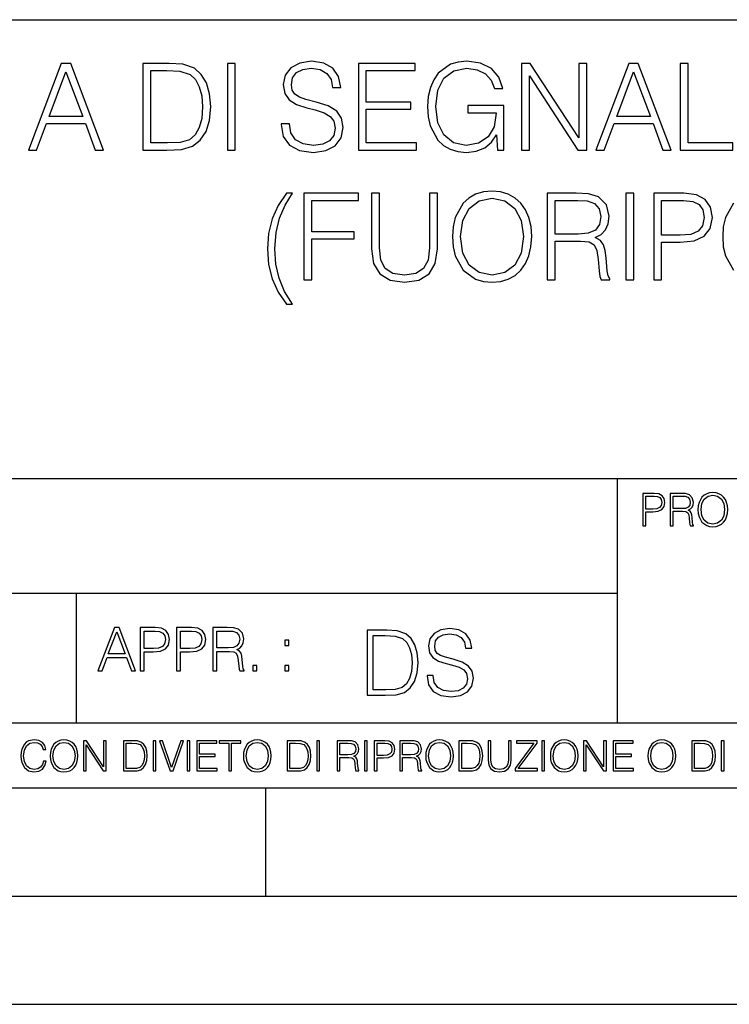
# Model space of a CAD drawing. Extents: x 0 to 420, y 0 to 297.
# Drawn here: x 302 to 335, y 0 to 46 of the extents above; entities that cross this region are included whole.
import ezdxf

# ---------------------------------------------------------------- set-up
doc = ezdxf.new("R2010")
doc.units = 0
doc.layers.get('0').update_dxf_attribs({"linetype": 'CONTINUOUS'})

msp = doc.modelspace()

# ---------------------------------------------------------------- linework, layer by layer
at = {"color": 7}
for p, q in [((234.999802, 45.500252), (410, 45.500252)), ((254.999802, 24.300249), (410, 24.300249)), ((329.999786, 13.00025), (329.999786, 24.300249)), ((234.999802, 19.00025), (329.999786, 19.00025)), ((304.999786, 13.00025), (304.999786, 19.00025)), ((234.999802, 13.00025), (410, 13.00025)), ((25.000401, 9.99976), (410, 9.99976)), ((234.999802, 10.00025), (410, 10.00025)), ((313.75, 4.99976), (313.75, 9.99976)), ((267.5, 4.99976), (415, 4.99976)), ((0, 0), (420, 0)), ((0, 0), (420, 0))]:
    msp.add_line(p, q, dxfattribs=at)
for points in [[(302.771332, 39.476517), (303.155212, 39.476517), (303.611389, 40.700439), (305.41391, 40.700439), (305.864532, 39.476517), (306.248383, 39.476517), (304.729614, 43.476517), (304.2901, 43.476517)], [(309.002228, 43.476517), (308.062012, 43.476517), (308.062012, 39.476517), (309.163544, 39.476517), (309.842285, 39.504333), (310.35965, 39.648979), (310.715698, 39.927143), (310.982727, 40.327698), (311.144073, 40.845085), (311.199707, 41.484863), (311.144073, 42.080132), (310.99942, 42.575264), (310.760223, 42.970257), (310.443115, 43.259548), (309.914581, 43.443138), (309.274811, 43.476517)], [(311.967438, 39.476517), (312.334625, 39.476517), (312.334625, 43.476517), (311.967438, 43.476517)], [(314.454224, 40.689312), (314.454224, 40.661495), (314.548798, 40.105167), (314.838104, 39.699047), (315.30542, 39.454262), (315.94519, 39.36525), (316.518219, 39.4487), (316.952148, 39.676796), (317.224731, 40.038406), (317.32489, 40.522415), (317.247009, 40.950787), (317.018921, 41.273457), (316.629486, 41.51268), (316.067596, 41.696266), (315.600281, 41.813095), (315.294281, 41.913235), (315.08844, 42.052315), (314.966064, 42.241467), (314.927124, 42.497379), (314.982758, 42.814487), (315.160767, 43.053707), (315.450073, 43.198353), (315.845062, 43.253986), (316.256744, 43.192791), (316.568268, 43.020329), (316.757446, 42.742165), (316.829742, 42.363861), (317.208069, 42.363861), (317.10791, 42.875683), (316.840881, 43.259548), (316.423645, 43.498772), (315.861755, 43.582218), (315.310974, 43.498772), (314.899292, 43.281803), (314.637817, 42.94244), (314.548798, 42.508507), (314.61557, 42.085697), (314.815857, 41.790844), (315.155212, 41.579437), (315.639221, 41.423664), (316.017517, 41.32909), (316.434753, 41.195572), (316.72406, 41.034237), (316.890961, 40.806141), (316.946594, 40.483471), (316.879822, 40.155235), (316.68512, 39.904888), (316.373566, 39.743553), (315.950745, 39.693485), (315.472321, 39.760242), (315.121826, 39.95496), (314.904846, 40.266502), (314.83252, 40.689312)], [(318.020294, 39.476517), (320.707367, 39.476517), (320.707367, 39.804749), (318.387482, 39.804749), (318.387482, 41.368034), (320.445892, 41.368034), (320.445892, 41.696266), (318.387482, 41.696266), (318.387482, 43.148285), (320.640594, 43.148285), (320.640594, 43.476517), (318.020294, 43.476517)], [(324.445892, 39.476517), (324.740753, 39.476517), (324.740753, 41.529369), (323.071747, 41.529369), (323.071747, 41.201134), (324.390259, 41.201134), (324.390259, 41.184444), (324.295685, 40.550232), (324.017517, 40.082916), (323.578003, 39.793625), (322.993866, 39.693485), (322.415283, 39.815876), (321.9758, 40.171928), (321.692078, 40.73938), (321.597473, 41.490425), (321.692078, 42.247032), (321.9758, 42.797798), (322.426422, 43.137157), (323.038391, 43.253986), (323.505676, 43.187225), (323.889557, 42.998074), (324.16217, 42.70322), (324.312378, 42.313789), (324.690674, 42.313789), (324.512634, 42.842304), (324.167725, 43.242859), (323.667023, 43.493206), (323.032806, 43.582218), (322.637817, 43.543278), (322.281769, 43.437572), (321.714325, 43.02589), (321.502899, 42.725475), (321.347137, 42.369423), (321.247009, 41.952179), (321.219177, 41.484863), (321.247009, 41.011982), (321.341583, 40.594738), (321.697632, 39.927143), (321.953552, 39.682358), (322.265076, 39.509895), (322.61557, 39.404194), (323.010559, 39.36525), (323.461182, 39.426449), (323.856171, 39.582218), (324.173279, 39.838131), (324.406952, 40.183052)], [(325.552979, 39.476517), (325.920166, 39.476517), (325.920166, 42.909061), (328.167725, 39.476517), (328.573853, 39.476517), (328.573853, 43.476517), (328.206665, 43.476517), (328.206665, 40.043972), (325.959106, 43.476517), (325.552979, 43.476517)], [(328.996643, 39.476517), (329.380524, 39.476517), (329.8367, 40.700439), (331.639221, 40.700439), (332.089844, 39.476517), (332.473694, 39.476517), (330.954926, 43.476517), (330.515442, 43.476517)], [(332.896515, 39.476517), (335.316528, 39.476517), (335.316528, 39.804749), (333.263702, 39.804749), (333.263702, 43.476517), (332.896515, 43.476517)], [(303.733795, 41.028671), (304.50708, 43.087086), (305.28595, 41.028671)], [(308.429199, 39.804749), (308.429199, 43.148285), (309.163544, 43.148285), (309.775513, 43.120468), (310.242828, 42.970257), (310.493164, 42.731037), (310.671204, 42.402802), (310.782471, 41.985558), (310.821411, 41.473736), (310.782471, 40.939659), (310.671204, 40.511288), (310.482056, 40.183052), (310.214996, 39.95496), (309.781067, 39.827003), (309.202484, 39.804749)], [(329.959106, 41.028671), (330.732391, 43.087086), (331.511261, 41.028671)], [(314.971619, 37.476517), (314.704559, 37.476517), (314.315125, 36.909061), (314.042542, 36.291538), (313.875641, 35.623943), (313.820007, 34.911842), (313.875641, 34.19418), (314.042542, 33.526585), (314.315125, 32.914627), (314.704559, 32.347172), (314.971619, 32.347172), (314.609985, 32.94244), (314.35965, 33.554401), (314.209442, 34.205307), (314.164917, 34.911842), (314.220551, 35.662888), (314.381897, 36.336044), (314.632233, 36.936878)], [(315.500122, 33.476517), (315.86731, 33.476517), (315.86731, 35.373596), (317.831146, 35.373596), (317.831146, 35.701828), (315.86731, 35.701828), (315.86731, 37.148285), (318.031403, 37.148285), (318.031403, 37.476517), (315.500122, 37.476517)], [(318.632233, 37.476517), (318.632233, 34.906281), (318.726807, 34.233124), (319.010559, 33.749119), (319.483429, 33.465389), (320.151031, 33.36525), (320.813049, 33.465389), (321.285919, 33.749119), (321.575226, 34.233124), (321.675354, 34.906281), (321.675354, 37.476517), (321.308197, 37.476517), (321.308197, 34.956348), (321.241425, 34.394459), (321.035583, 33.999466), (320.679535, 33.765808), (320.151031, 33.693485), (319.616943, 33.765808), (319.260895, 33.999466), (319.060608, 34.394459), (318.99942, 34.956348), (318.99942, 37.476517)], [(322.365204, 35.473736), (322.393036, 35.000854), (322.493164, 34.589172), (322.860352, 33.927143), (323.438934, 33.509895), (323.794983, 33.404194), (324.195526, 33.36525), (324.590515, 33.404194), (324.946564, 33.509895), (325.263672, 33.682358), (325.530701, 33.927143), (325.742126, 34.227558), (325.897888, 34.589172), (325.992462, 35.000854), (326.031403, 35.473736), (325.998047, 35.941051), (325.897888, 36.352734), (325.742126, 36.714348), (325.530701, 37.020329), (325.263672, 37.259548), (324.946564, 37.432011), (324.590515, 37.543278), (324.195526, 37.582218), (323.794983, 37.543278), (323.438934, 37.432011), (323.12738, 37.259548), (322.860352, 37.020329), (322.493164, 36.352734), (322.393036, 35.935486)], [(326.749084, 33.476517), (327.116241, 33.476517), (327.116241, 35.267895), (328.284546, 35.267895), (328.679535, 35.228951), (328.918762, 35.095432), (329.041138, 34.833958), (329.102356, 34.41671), (329.146851, 33.888199), (329.180237, 33.637852), (329.23587, 33.476517), (329.641968, 33.476517), (329.641968, 33.53215), (329.558533, 33.660107), (329.514038, 33.899326), (329.463959, 34.50016), (329.425018, 34.83952), (329.352692, 35.100994), (329.208038, 35.295712), (328.963257, 35.42923), (329.23587, 35.573875), (329.441711, 35.785278), (329.564087, 36.069008), (329.608612, 36.413929), (329.480652, 36.948006), (329.119019, 37.315182), (328.651703, 37.454262), (328.084259, 37.476517), (326.749084, 37.476517)], [(330.376343, 33.476517), (330.7435, 33.476517), (330.7435, 37.476517), (330.376343, 37.476517)], [(331.667023, 33.476517), (332.03418, 33.476517), (332.03418, 35.212261), (332.885376, 35.212261), (333.536285, 35.279018), (334.003601, 35.490425), (334.281769, 35.846474), (334.376343, 36.352734), (334.292877, 36.842304), (334.042542, 37.192791), (333.636414, 37.404194), (333.063416, 37.476517), (331.667023, 37.476517)], [(322.7435, 35.473736), (322.849213, 36.219215), (323.144073, 36.781105), (323.605835, 37.131592), (324.195526, 37.253986), (324.790802, 37.131592), (325.246979, 36.781105), (325.547394, 36.224777), (325.653107, 35.473736), (325.547394, 34.717129), (325.246979, 34.160801), (324.790802, 33.810314), (324.195526, 33.693485), (323.60025, 33.810314), (323.144073, 34.160801), (322.843658, 34.717129)], [(327.116241, 35.596127), (327.116241, 37.148285), (328.156586, 37.148285), (328.590515, 37.12603), (328.929871, 37.009201), (329.146851, 36.753288), (329.230286, 36.402802), (329.163544, 36.030064), (328.974396, 35.779716), (328.646149, 35.635071), (328.178833, 35.596127)], [(332.03418, 35.540493), (332.03418, 37.148285), (333.046722, 37.148285), (333.469513, 37.098213), (333.764374, 36.953568), (333.936829, 36.708782), (333.998047, 36.358295), (333.92572, 35.97443), (333.725433, 35.724083), (333.380493, 35.579437), (332.89093, 35.540493)], [(331.166687, 22.109638), (331.304382, 22.109638), (331.304382, 22.760542), (331.623566, 22.760542), (331.867645, 22.785578), (332.042908, 22.864853), (332.147217, 22.998373), (332.182678, 23.188219), (332.151398, 23.371807), (332.057495, 23.503241), (331.905212, 23.582518), (331.690338, 23.609638), (331.166687, 23.609638)], [(331.304382, 22.883631), (331.304382, 23.486551), (331.684082, 23.486551), (331.842621, 23.467775), (331.953186, 23.413532), (332.017853, 23.321739), (332.040802, 23.190306), (332.013702, 23.046356), (331.938599, 22.952475), (331.809235, 22.898233), (331.625641, 22.883631)], [(332.426758, 22.109638), (332.564453, 22.109638), (332.564453, 22.781404), (333.002563, 22.781404), (333.150696, 22.766802), (333.240387, 22.716732), (333.286285, 22.618679), (333.309235, 22.462212), (333.325928, 22.264019), (333.33844, 22.170139), (333.359314, 22.109638), (333.511597, 22.109638), (333.511597, 22.130501), (333.480316, 22.178484), (333.463623, 22.268192), (333.444855, 22.493505), (333.430237, 22.620766), (333.403137, 22.718817), (333.348877, 22.791836), (333.25708, 22.841906), (333.359314, 22.896147), (333.436493, 22.975424), (333.482391, 23.081821), (333.499084, 23.211168), (333.451111, 23.411446), (333.315491, 23.549137), (333.140259, 23.601294), (332.92746, 23.609638), (332.426758, 23.609638)], [(332.564453, 22.904491), (332.564453, 23.486551), (332.95459, 23.486551), (333.11731, 23.478205), (333.244568, 23.434395), (333.325928, 23.338428), (333.357239, 23.206995), (333.332184, 23.067219), (333.261261, 22.973337), (333.138184, 22.919096), (332.962921, 22.904491)], [(333.711884, 22.858595), (333.722321, 22.681265), (333.759857, 22.526884), (333.897552, 22.278624), (334.114532, 22.122156), (334.248047, 22.082518), (334.398254, 22.067913), (334.546387, 22.082518), (334.679901, 22.122156), (334.798798, 22.186829), (334.898956, 22.278624), (334.978241, 22.391279), (335.036652, 22.526884), (335.072113, 22.681265), (335.0867, 22.858595), (335.074188, 23.033838), (335.036652, 23.188219), (334.978241, 23.323824), (334.898956, 23.438568), (334.798798, 23.528275), (334.679901, 23.592949), (334.546387, 23.634672), (334.398254, 23.649277), (334.248047, 23.634672), (334.114532, 23.592949), (333.997711, 23.528275), (333.897552, 23.438568), (333.759857, 23.188219), (333.722321, 23.031752)], [(333.85376, 22.858595), (333.893402, 23.138149), (334.003967, 23.34886), (334.177124, 23.480291), (334.398254, 23.52619), (334.62149, 23.480291), (334.792542, 23.34886), (334.905212, 23.140236), (334.944855, 22.858595), (334.905212, 22.574867), (334.792542, 22.366245), (334.62149, 22.234812), (334.398254, 22.191002), (334.175018, 22.234812), (334.003967, 22.366245), (333.891296, 22.574867)], [(305.98587, 15.412767), (306.177826, 15.412767), (306.405914, 16.024729), (307.307159, 16.024729), (307.532471, 15.412767), (307.724396, 15.412767), (306.965027, 17.412767), (306.74527, 17.412767)], [(307.935822, 15.412767), (308.119385, 15.412767), (308.119385, 16.28064), (308.544983, 16.28064), (308.870453, 16.314018), (309.104095, 16.419722), (309.243195, 16.597746), (309.290466, 16.850876), (309.248749, 17.095661), (309.123566, 17.270905), (308.920502, 17.376606), (308.634003, 17.412767), (307.935822, 17.412767)], [(309.615906, 15.412767), (309.7995, 15.412767), (309.7995, 16.28064), (310.225098, 16.28064), (310.550537, 16.314018), (310.78421, 16.419722), (310.923279, 16.597746), (310.970581, 16.850876), (310.928864, 17.095661), (310.80368, 17.270905), (310.600616, 17.376606), (310.314117, 17.412767), (309.615906, 17.412767)], [(311.296021, 15.412767), (311.479614, 15.412767), (311.479614, 16.308456), (312.063751, 16.308456), (312.261261, 16.288984), (312.380859, 16.222225), (312.442078, 16.091488), (312.472656, 15.882865), (312.494934, 15.618608), (312.511597, 15.493435), (312.539429, 15.412767), (312.742493, 15.412767), (312.742493, 15.440584), (312.700775, 15.504561), (312.678497, 15.624172), (312.653473, 15.924589), (312.634003, 16.094269), (312.597839, 16.225006), (312.525513, 16.322365), (312.403137, 16.389124), (312.539429, 16.461447), (312.642334, 16.567148), (312.703552, 16.709013), (312.7258, 16.881474), (312.661804, 17.148512), (312.481018, 17.3321), (312.247345, 17.401642), (311.963623, 17.412767), (311.296021, 17.412767)], [(321.19162, 15.195244), (321.19162, 15.174381), (321.262543, 14.757135), (321.479523, 14.452546), (321.829987, 14.268957), (322.309814, 14.202198), (322.739594, 14.264785), (323.065033, 14.435856), (323.269501, 14.707066), (323.344604, 15.07007), (323.286194, 15.39135), (323.115112, 15.633352), (322.823029, 15.812768), (322.401611, 15.950459), (322.051147, 16.038082), (321.821655, 16.113186), (321.667267, 16.217497), (321.57547, 16.35936), (321.546265, 16.551294), (321.587982, 16.789124), (321.721497, 16.96854), (321.938477, 17.077024), (322.234711, 17.11875), (322.543488, 17.072851), (322.77713, 16.943506), (322.919006, 16.734882), (322.973236, 16.451155), (323.256989, 16.451155), (323.181885, 16.835022), (322.981598, 17.122921), (322.668671, 17.302338), (322.247253, 17.364923), (321.834167, 17.302338), (321.525391, 17.13961), (321.329285, 16.885092), (321.262543, 16.559639), (321.312622, 16.242533), (321.46283, 16.021391), (321.717346, 15.862838), (322.080353, 15.746009), (322.364075, 15.675077), (322.677002, 15.574938), (322.893982, 15.453937), (323.019135, 15.282866), (323.060883, 15.040863), (323.010803, 14.794687), (322.864777, 14.606927), (322.631104, 14.485926), (322.313995, 14.448374), (321.95517, 14.498443), (321.692291, 14.644479), (321.529572, 14.878137), (321.475342, 15.195244)], [(306.467102, 16.188845), (306.85376, 17.218052), (307.243195, 16.188845)], [(308.119385, 16.444756), (308.119385, 17.24865), (308.625641, 17.24865), (308.837067, 17.223616), (308.984497, 17.151293), (309.070709, 17.0289), (309.101318, 16.853657), (309.065155, 16.661724), (308.965027, 16.536551), (308.792542, 16.464228), (308.54776, 16.444756)], [(309.7995, 16.444756), (309.7995, 17.24865), (310.305756, 17.24865), (310.517181, 17.223616), (310.664612, 17.151293), (310.750824, 17.0289), (310.781433, 16.853657), (310.74527, 16.661724), (310.645142, 16.536551), (310.472656, 16.464228), (310.227875, 16.444756)], [(311.479614, 16.472572), (311.479614, 17.24865), (311.999786, 17.24865), (312.216766, 17.237524), (312.386444, 17.17911), (312.494934, 17.051155), (312.536652, 16.87591), (312.503265, 16.689541), (312.408691, 16.564367), (312.244568, 16.492044), (312.010925, 16.472572)], [(319.134583, 17.285646), (318.429443, 17.285646), (318.429443, 14.285647), (319.255585, 14.285647), (319.764618, 14.30651), (320.152679, 14.414993), (320.419708, 14.623617), (320.619995, 14.924034), (320.740997, 15.312073), (320.782715, 15.791906), (320.740997, 16.238359), (320.632507, 16.609709), (320.453094, 16.905952), (320.21524, 17.122921), (319.818878, 17.260612), (319.33905, 17.285646)], [(318.704834, 14.531822), (318.704834, 17.039473), (319.255585, 17.039473), (319.714569, 17.01861), (320.065033, 16.905952), (320.252808, 16.726538), (320.386322, 16.480362), (320.469788, 16.167427), (320.498993, 15.783561), (320.469788, 15.383005), (320.386322, 15.061726), (320.244446, 14.81555), (320.044189, 14.644479), (319.718719, 14.548512), (319.28479, 14.531822)], [(314.620087, 16.581057), (314.80368, 16.581057), (314.80368, 16.828623), (314.620087, 16.828623)], [(313.151398, 15.412767), (313.334961, 15.412767), (313.334961, 15.660334), (313.151398, 15.660334)], [(314.620087, 15.412767), (314.80368, 15.412767), (314.80368, 15.660334), (314.620087, 15.660334)], [(303.464417, 11.239408), (303.425476, 11.077795), (303.33786, 10.957072), (303.207397, 10.88308), (303.039948, 10.857768), (302.837463, 10.898658), (302.685577, 11.019381), (302.588196, 11.21799), (302.555115, 11.486697), (302.588196, 11.751509), (302.683624, 11.944277), (302.833557, 12.063053), (303.036072, 12.103943), (303.19574, 12.080577), (303.322296, 12.014374), (303.409912, 11.909228), (303.450806, 11.772927), (303.577362, 11.772927), (303.53064, 11.955959), (303.419647, 12.096154), (303.252197, 12.185723), (303.036072, 12.218824), (302.782928, 12.168199), (302.677795, 12.107838), (302.588196, 12.02411), (302.465546, 11.794346), (302.432434, 11.64831), (302.422699, 11.48475), (302.432434, 11.317295), (302.465546, 11.171259), (302.586273, 10.937601), (302.779022, 10.791565), (303.032166, 10.742886), (303.256073, 10.777935), (303.427429, 10.873344), (303.540375, 11.029117), (303.591003, 11.239408)], [(303.777924, 11.480855), (303.787659, 11.315348), (303.822693, 11.171259), (303.951233, 10.939548), (304.153717, 10.793511), (304.27832, 10.756516), (304.418518, 10.742886), (304.556763, 10.756516), (304.681396, 10.793511), (304.792389, 10.853873), (304.885864, 10.939548), (304.959839, 11.044694), (305.014343, 11.171259), (305.047455, 11.315348), (305.061096, 11.480855), (305.049408, 11.644416), (305.014343, 11.788505), (304.959839, 11.91507), (304.885864, 12.022162), (304.792389, 12.10589), (304.681396, 12.166252), (304.556763, 12.205194), (304.418518, 12.218824), (304.27832, 12.205194), (304.153717, 12.166252), (304.044678, 12.10589), (303.951233, 12.022162), (303.822693, 11.788505), (303.787659, 11.642468)], [(303.910339, 11.480855), (303.947327, 11.741774), (304.050537, 11.938436), (304.212128, 12.061106), (304.418518, 12.103943), (304.626892, 12.061106), (304.78656, 11.938436), (304.891693, 11.74372), (304.92868, 11.480855), (304.891693, 11.216043), (304.78656, 11.021328), (304.626892, 10.898658), (304.418518, 10.857768), (304.210205, 10.898658), (304.050537, 11.021328), (303.945374, 11.216043)], [(305.312256, 10.781829), (305.440796, 10.781829), (305.440796, 11.98322), (306.227417, 10.781829), (306.369568, 10.781829), (306.369568, 12.181828), (306.241058, 12.181828), (306.241058, 10.980438), (305.454407, 12.181828), (305.312256, 12.181828)], [(307.498932, 12.181828), (307.169861, 12.181828), (307.169861, 10.781829), (307.555389, 10.781829), (307.792938, 10.791565), (307.97403, 10.842191), (308.098633, 10.939548), (308.192108, 11.079742), (308.248566, 11.260827), (308.268066, 11.48475), (308.248566, 11.693094), (308.197937, 11.866391), (308.114227, 12.004639), (308.003235, 12.10589), (307.818237, 12.170146), (307.59433, 12.181828)], [(307.29837, 10.89671), (307.29837, 12.066947), (307.555389, 12.066947), (307.769592, 12.057211), (307.933136, 12.004639), (308.020752, 11.920911), (308.083069, 11.806029), (308.122009, 11.659993), (308.135651, 11.480855), (308.122009, 11.293929), (308.083069, 11.143998), (308.016876, 11.029117), (307.923401, 10.949284), (307.771515, 10.904499), (307.569031, 10.89671)], [(308.536743, 10.781829), (308.665283, 10.781829), (308.665283, 12.181828), (308.536743, 12.181828)], [(309.317566, 10.781829), (309.455811, 10.781829), (309.940643, 12.181828), (309.810181, 12.181828), (309.387665, 10.94539), (308.965118, 12.181828), (308.83078, 12.181828)], [(310.104187, 10.781829), (310.232727, 10.781829), (310.232727, 12.181828), (310.104187, 12.181828)], [(310.555939, 10.781829), (311.496399, 10.781829), (311.496399, 10.89671), (310.684448, 10.89671), (310.684448, 11.443859), (311.404907, 11.443859), (311.404907, 11.558742), (310.684448, 11.558742), (310.684448, 12.066947), (311.473053, 12.066947), (311.473053, 12.181828), (310.555939, 12.181828)], [(312.03186, 10.781829), (312.1604, 10.781829), (312.1604, 12.066947), (312.596558, 12.066947), (312.596558, 12.181828), (311.595703, 12.181828), (311.595703, 12.066947), (312.03186, 12.066947)], [(312.709473, 11.480855), (312.719238, 11.315348), (312.754272, 11.171259), (312.882782, 10.939548), (313.085266, 10.793511), (313.2099, 10.756516), (313.350098, 10.742886), (313.488342, 10.756516), (313.612976, 10.793511), (313.723938, 10.853873), (313.817413, 10.939548), (313.891418, 11.044694), (313.945923, 11.171259), (313.979034, 11.315348), (313.992645, 11.480855), (313.980957, 11.644416), (313.945923, 11.788505), (313.891418, 11.91507), (313.817413, 12.022162), (313.723938, 12.10589), (313.612976, 12.166252), (313.488342, 12.205194), (313.350098, 12.218824), (313.2099, 12.205194), (313.085266, 12.166252), (312.976257, 12.10589), (312.882782, 12.022162), (312.754272, 11.788505), (312.719238, 11.642468)], [(312.841888, 11.480855), (312.878876, 11.741774), (312.982086, 11.938436), (313.143707, 12.061106), (313.350098, 12.103943), (313.558441, 12.061106), (313.718109, 11.938436), (313.823242, 11.74372), (313.86026, 11.480855), (313.823242, 11.216043), (313.718109, 11.021328), (313.558441, 10.898658), (313.350098, 10.857768), (313.141754, 10.898658), (312.982086, 11.021328), (312.876953, 11.216043)], [(315.059692, 12.181828), (314.730621, 12.181828), (314.730621, 10.781829), (315.11615, 10.781829), (315.353699, 10.791565), (315.53479, 10.842191), (315.659424, 10.939548), (315.752869, 11.079742), (315.809326, 11.260827), (315.828827, 11.48475), (315.809326, 11.693094), (315.758728, 11.866391), (315.674988, 12.004639), (315.563995, 12.10589), (315.379028, 12.170146), (315.15509, 12.181828)], [(314.859131, 10.89671), (314.859131, 12.066947), (315.11615, 12.066947), (315.330353, 12.057211), (315.493896, 12.004639), (315.581543, 11.920911), (315.643829, 11.806029), (315.68277, 11.659993), (315.696411, 11.480855), (315.68277, 11.293929), (315.643829, 11.143998), (315.577637, 11.029117), (315.484161, 10.949284), (315.332275, 10.904499), (315.129791, 10.89671)], [(316.097534, 10.781829), (316.226044, 10.781829), (316.226044, 12.181828), (316.097534, 12.181828)], [(317.036041, 10.781829), (317.164551, 10.781829), (317.164551, 11.408811), (317.573456, 11.408811), (317.7117, 11.395181), (317.795441, 11.348449), (317.838257, 11.256933), (317.85968, 11.110897), (317.875275, 10.925918), (317.886963, 10.838296), (317.906433, 10.781829), (318.048553, 10.781829), (318.048553, 10.8013), (318.019348, 10.846085), (318.003784, 10.929812), (317.986267, 11.140104), (317.972626, 11.258881), (317.947327, 11.350396), (317.896667, 11.418547), (317.811005, 11.465278), (317.906433, 11.515904), (317.978455, 11.589895), (318.021301, 11.6892), (318.036865, 11.809923), (317.992096, 11.99685), (317.86554, 12.125361), (317.701965, 12.17404), (317.503357, 12.181828), (317.036041, 12.181828)], [(317.164551, 11.523693), (317.164551, 12.066947), (317.528687, 12.066947), (317.680542, 12.059158), (317.799316, 12.018269), (317.875275, 11.928699), (317.90448, 11.806029), (317.881104, 11.67557), (317.814911, 11.587949), (317.700012, 11.537323), (317.536469, 11.523693)], [(318.305573, 10.781829), (318.434082, 10.781829), (318.434082, 12.181828), (318.305573, 12.181828)], [(318.757324, 10.781829), (318.885834, 10.781829), (318.885834, 11.389339), (319.183746, 11.389339), (319.41156, 11.412705), (319.575134, 11.486697), (319.672485, 11.611315), (319.705566, 11.788505), (319.676392, 11.959854), (319.588745, 12.082524), (319.446594, 12.156516), (319.246063, 12.181828), (318.757324, 12.181828)], [(318.885834, 11.504221), (318.885834, 12.066947), (319.240204, 12.066947), (319.388184, 12.049423), (319.491394, 11.998796), (319.551758, 11.913122), (319.573181, 11.790452), (319.547852, 11.656098), (319.477783, 11.568477), (319.357056, 11.517851), (319.185699, 11.504221)], [(319.933411, 10.781829), (320.06192, 10.781829), (320.06192, 11.408811), (320.470825, 11.408811), (320.60907, 11.395181), (320.69278, 11.348449), (320.735626, 11.256933), (320.75705, 11.110897), (320.772614, 10.925918), (320.784302, 10.838296), (320.803772, 10.781829), (320.945923, 10.781829), (320.945923, 10.8013), (320.916718, 10.846085), (320.901123, 10.929812), (320.883606, 11.140104), (320.869995, 11.258881), (320.844666, 11.350396), (320.794037, 11.418547), (320.708374, 11.465278), (320.803772, 11.515904), (320.875824, 11.589895), (320.91864, 11.6892), (320.934235, 11.809923), (320.889465, 11.99685), (320.762878, 12.125361), (320.599304, 12.17404), (320.400696, 12.181828), (319.933411, 12.181828)], [(320.06192, 11.523693), (320.06192, 12.066947), (320.426025, 12.066947), (320.577911, 12.059158), (320.696686, 12.018269), (320.772614, 11.928699), (320.801819, 11.806029), (320.778442, 11.67557), (320.71225, 11.587949), (320.597382, 11.537323), (320.433807, 11.523693)], [(321.132843, 11.480855), (321.142578, 11.315348), (321.177612, 11.171259), (321.306152, 10.939548), (321.508636, 10.793511), (321.63324, 10.756516), (321.773438, 10.742886), (321.911682, 10.756516), (322.036316, 10.793511), (322.147308, 10.853873), (322.240784, 10.939548), (322.314758, 11.044694), (322.369263, 11.171259), (322.402374, 11.315348), (322.416016, 11.480855), (322.404327, 11.644416), (322.369263, 11.788505), (322.314758, 11.91507), (322.240784, 12.022162), (322.147308, 12.10589), (322.036316, 12.166252), (321.911682, 12.205194), (321.773438, 12.218824), (321.63324, 12.205194), (321.508636, 12.166252), (321.399597, 12.10589), (321.306152, 12.022162), (321.177612, 11.788505), (321.142578, 11.642468)], [(321.265259, 11.480855), (321.302246, 11.741774), (321.405457, 11.938436), (321.567047, 12.061106), (321.773438, 12.103943), (321.981812, 12.061106), (322.141479, 11.938436), (322.246613, 11.74372), (322.2836, 11.480855), (322.246613, 11.216043), (322.141479, 11.021328), (321.981812, 10.898658), (321.773438, 10.857768), (321.565125, 10.898658), (321.405457, 11.021328), (321.300293, 11.216043)], [(322.996277, 12.181828), (322.667175, 12.181828), (322.667175, 10.781829), (323.052734, 10.781829), (323.290283, 10.791565), (323.471375, 10.842191), (323.595978, 10.939548), (323.689453, 11.079742), (323.745911, 11.260827), (323.765381, 11.48475), (323.745911, 11.693094), (323.695282, 11.866391), (323.611572, 12.004639), (323.50058, 12.10589), (323.315582, 12.170146), (323.091675, 12.181828)], [(322.795715, 10.89671), (322.795715, 12.066947), (323.052734, 12.066947), (323.266907, 12.057211), (323.430481, 12.004639), (323.518097, 11.920911), (323.580414, 11.806029), (323.619354, 11.659993), (323.632996, 11.480855), (323.619354, 11.293929), (323.580414, 11.143998), (323.514221, 11.029117), (323.420746, 10.949284), (323.26886, 10.904499), (323.066345, 10.89671)], [(324.014618, 12.181828), (324.014618, 11.282246), (324.047729, 11.046641), (324.147034, 10.877239), (324.312531, 10.777935), (324.546204, 10.742886), (324.777893, 10.777935), (324.94342, 10.877239), (325.044678, 11.046641), (325.079712, 11.282246), (325.079712, 12.181828), (324.951202, 12.181828), (324.951202, 11.29977), (324.927826, 11.103108), (324.855774, 10.964861), (324.731171, 10.88308), (324.546204, 10.857768), (324.359253, 10.88308), (324.23465, 10.964861), (324.164551, 11.103108), (324.143127, 11.29977), (324.143127, 12.181828)], [(325.25885, 10.781829), (326.298615, 10.781829), (326.298615, 10.89671), (325.410736, 10.89671), (326.285004, 12.070842), (326.285004, 12.181828), (325.325043, 12.181828), (325.325043, 12.066947), (326.125336, 12.066947), (325.25885, 10.900605)], [(326.499176, 10.781829), (326.627686, 10.781829), (326.627686, 12.181828), (326.499176, 12.181828)], [(326.890564, 11.480855), (326.900299, 11.315348), (326.935333, 11.171259), (327.063843, 10.939548), (327.266357, 10.793511), (327.390961, 10.756516), (327.531158, 10.742886), (327.669403, 10.756516), (327.794037, 10.793511), (327.905029, 10.853873), (327.998474, 10.939548), (328.072479, 11.044694), (328.126984, 11.171259), (328.160095, 11.315348), (328.173706, 11.480855), (328.162048, 11.644416), (328.126984, 11.788505), (328.072479, 11.91507), (327.998474, 12.022162), (327.905029, 12.10589), (327.794037, 12.166252), (327.669403, 12.205194), (327.531158, 12.218824), (327.390961, 12.205194), (327.266357, 12.166252), (327.157318, 12.10589), (327.063843, 12.022162), (326.935333, 11.788505), (326.900299, 11.642468)], [(327.022949, 11.480855), (327.059937, 11.741774), (327.163147, 11.938436), (327.324768, 12.061106), (327.531158, 12.103943), (327.739502, 12.061106), (327.89917, 11.938436), (328.004333, 11.74372), (328.041321, 11.480855), (328.004333, 11.216043), (327.89917, 11.021328), (327.739502, 10.898658), (327.531158, 10.857768), (327.322815, 10.898658), (327.163147, 11.021328), (327.058014, 11.216043)], [(328.424896, 10.781829), (328.553406, 10.781829), (328.553406, 11.98322), (329.340057, 10.781829), (329.482208, 10.781829), (329.482208, 12.181828), (329.353699, 12.181828), (329.353699, 10.980438), (328.567047, 12.181828), (328.424896, 12.181828)], [(329.795715, 10.781829), (330.736176, 10.781829), (330.736176, 10.89671), (329.924225, 10.89671), (329.924225, 11.443859), (330.644653, 11.443859), (330.644653, 11.558742), (329.924225, 11.558742), (329.924225, 12.066947), (330.712799, 12.066947), (330.712799, 12.181828), (329.795715, 12.181828)], [(331.400146, 11.480855), (331.409882, 11.315348), (331.444946, 11.171259), (331.573456, 10.939548), (331.77594, 10.793511), (331.900574, 10.756516), (332.040771, 10.742886), (332.179016, 10.756516), (332.303619, 10.793511), (332.414612, 10.853873), (332.508087, 10.939548), (332.582062, 11.044694), (332.636597, 11.171259), (332.669678, 11.315348), (332.683319, 11.480855), (332.671631, 11.644416), (332.636597, 11.788505), (332.582062, 11.91507), (332.508087, 12.022162), (332.414612, 12.10589), (332.303619, 12.166252), (332.179016, 12.205194), (332.040771, 12.218824), (331.900574, 12.205194), (331.77594, 12.166252), (331.666901, 12.10589), (331.573456, 12.022162), (331.444946, 11.788505), (331.409882, 11.642468)], [(331.532562, 11.480855), (331.56955, 11.741774), (331.67276, 11.938436), (331.834351, 12.061106), (332.040771, 12.103943), (332.249115, 12.061106), (332.408783, 11.938436), (332.513916, 11.74372), (332.550903, 11.480855), (332.513916, 11.216043), (332.408783, 11.021328), (332.249115, 10.898658), (332.040771, 10.857768), (331.832428, 10.898658), (331.67276, 11.021328), (331.567596, 11.216043)], [(333.750366, 12.181828), (333.421295, 12.181828), (333.421295, 10.781829), (333.806824, 10.781829), (334.044373, 10.791565), (334.225464, 10.842191), (334.350098, 10.939548), (334.443542, 11.079742), (334.5, 11.260827), (334.51947, 11.48475), (334.5, 11.693094), (334.449402, 11.866391), (334.365662, 12.004639), (334.254669, 12.10589), (334.069702, 12.170146), (333.845764, 12.181828)], [(333.549805, 10.89671), (333.549805, 12.066947), (333.806824, 12.066947), (334.020996, 12.057211), (334.18457, 12.004639), (334.272186, 11.920911), (334.334503, 11.806029), (334.373444, 11.659993), (334.387085, 11.480855), (334.373444, 11.293929), (334.334503, 11.143998), (334.268311, 11.029117), (334.174835, 10.949284), (334.022949, 10.904499), (333.820465, 10.89671)], [(334.788177, 10.781829), (334.916687, 10.781829), (334.916687, 12.181828), (334.788177, 12.181828)]]:
    msp.add_lwpolyline(points, close=True, dxfattribs=at)
msp.add_lwpolyline([(335.349915, 37.020329), (334.982727, 36.352734), (334.882599, 35.935486), (334.854767, 35.473736), (334.882599, 35.000854), (334.982727, 34.589172), (335.349915, 33.927143)], dxfattribs=at)

doc.saveas('drawing.dxf')
